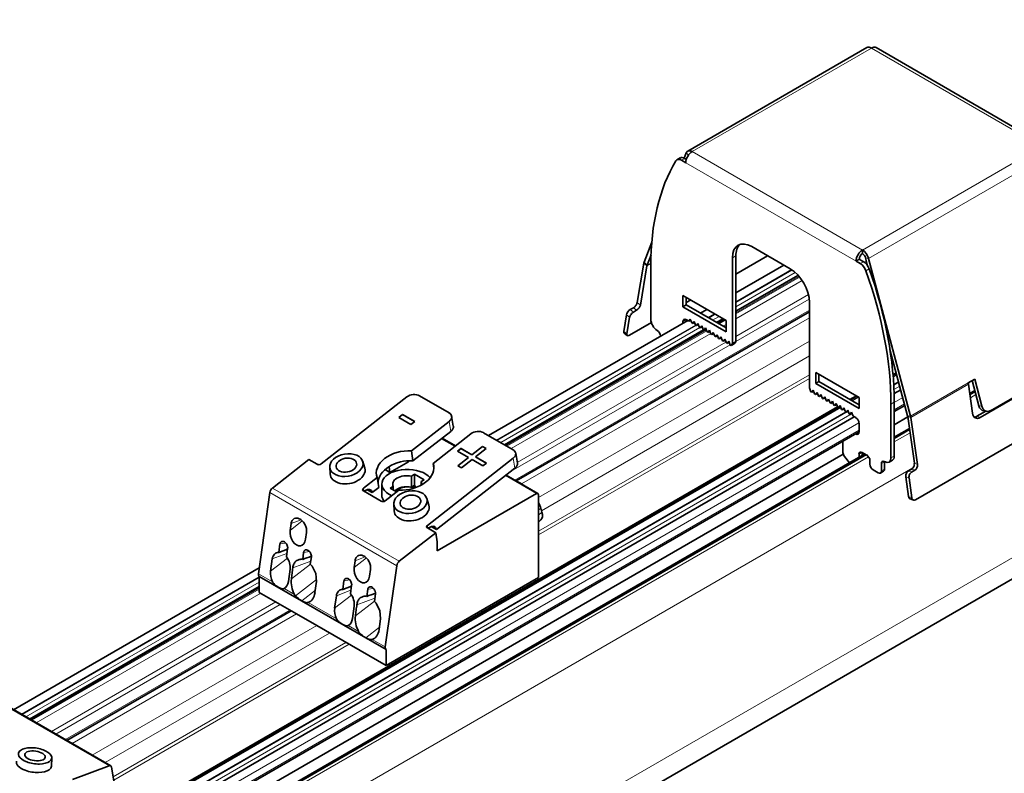
# Model space of a CAD drawing. Units: millimetres. Extents: x 70 to 4139, y 70 to 2900.
# Drawn here: x 2146 to 2255, y 565 to 648 of the extents above; entities that cross this region are included whole.
import ezdxf

# ---------------------------------------------------------------- set-up
doc = ezdxf.new("R2010")
doc.units = ezdxf.units.MM
doc.header["$LTSCALE"] = 10
doc.layers.add('Sichtbar (ISO)', color=7, linetype='Continuous', lineweight=35)
doc.layers.add('Sichtbar schmal (ISO)', color=7, linetype='Continuous', lineweight=18)

msp = doc.modelspace()

# ---------------------------------------------------------------- linework, layer by layer
at = {"layer": 'Sichtbar (ISO)'}
for p, q in [((4023.43, 1607.08), (2140.41, 519.92)), ((2239.64, 645.13), (2219.84, 633.7)), ((2259.44, 634.27), (2240.64, 645.13)), ((2218.66, 632.74), (2219.02, 632.95)), ((2219.67, 633.5), (2219.45, 632.93)), ((2219.52, 632.9), (2219.69, 632.8)), ((2219.63, 632.43), (2219.16, 632.7)), ((2215.88, 623.66), (2215.03, 621.44)), ((2226.91, 623.16), (2231.16, 620.71)), ((2215.36, 621.11), (2215.8, 622.25)), ((2224.79, 621.94), (2224.79, 612.46)), ((2228.64, 622.16), (2225.14, 620.14)), ((2225.14, 612.67), (2225.14, 622.14)), ((2239.15, 622.38), (2239.15, 622.79)), ((2239.71, 621.05), (2239.48, 621.92)), ((2239.81, 621.87), (2244.46, 604.45)), ((2214.99, 621.32), (2214.27, 616.99)), ((2215.34, 621.05), (2214.62, 616.71)), ((2215.78, 615.14), (2215.78, 621.09)), ((2225.14, 618.06), (2230.44, 621.12)), ((2238.44, 621.57), (2238.79, 621.77)), ((2238.44, 621.57), (2238.9, 621.3)), ((2239.26, 621.5), (2238.79, 621.77)), ((2232.02, 619.99), (2225.14, 616.02)), ((2219.31, 616.53), (2219.31, 617.75)), ((2219.31, 617.75), (2224.08, 614.99)), ((2219.66, 617.55), (2219.66, 616.73)), ((2219.31, 616.53), (2219.66, 616.73)), ((2224.08, 613.77), (2219.31, 616.53)), ((2220.16, 617.26), (2219.66, 616.98)), ((2219.66, 616.73), (2224.08, 614.18)), ((2233.28, 617.04), (2233.28, 607.56)), ((2233.28, 615.98), (2200.9, 597.29)), ((2212.78, 613.81), (2213.08, 615.64)), ((2213.13, 613.54), (2213.43, 615.37)), ((2213.5, 616.21), (2213.85, 616.42)), ((2213.85, 615.94), (2214.2, 616.14)), ((2221.25, 615.81), (2221.96, 616.22)), ((2197.85, 602.31), (2219.84, 615)), ((2215.84, 614.77), (2213.42, 613.37)), ((2219.31, 614.89), (2219.31, 614.69)), ((2219.66, 614.9), (2219.66, 615.1)), ((2219.96, 614.93), (2219.66, 615.1)), ((2219.96, 614.93), (2220.12, 615.16)), ((2220.17, 615.05), (2219.96, 614.93)), ((2220.12, 615.16), (2220.29, 614.74)), ((2220.39, 614.68), (2220.29, 614.74)), ((2220.39, 614.68), (2220.55, 614.91)), ((2220.59, 614.8), (2220.39, 614.68)), ((2220.55, 614.91), (2220.71, 614.49)), ((2220.81, 614.44), (2220.71, 614.49)), ((2220.81, 614.44), (2220.97, 614.67)), ((2221.02, 614.56), (2220.81, 614.44)), ((2220.97, 614.67), (2221.14, 614.25)), ((2221.23, 614.19), (2221.4, 614.42)), ((2221.44, 614.31), (2221.23, 614.19)), ((2221.4, 614.42), (2221.56, 614)), ((2223.73, 615.2), (2223.02, 614.79)), ((2224.08, 614.99), (2224.08, 613.77)), ((2221.6, 613.98), (2199.62, 601.29)), ((2212.82, 613.62), (2213.17, 613.35)), ((2216.84, 613.27), (2216.84, 613.3)), ((2221.23, 614.19), (2221.14, 614.25)), ((2221.66, 613.95), (2221.56, 614)), ((2221.66, 613.95), (2221.82, 614.18)), ((2221.87, 614.07), (2221.66, 613.95)), ((2221.82, 614.18), (2221.98, 613.76)), ((2222.08, 613.7), (2221.98, 613.76)), ((2222.08, 613.7), (2222.25, 613.93)), ((2222.29, 613.82), (2222.08, 613.7)), ((2222.25, 613.93), (2222.41, 613.51)), ((2222.51, 613.46), (2222.41, 613.51)), ((2222.51, 613.46), (2222.67, 613.69)), ((2222.71, 613.58), (2222.51, 613.46)), ((2222.67, 613.69), (2222.83, 613.27)), ((2222.93, 613.21), (2222.83, 613.27)), ((2222.93, 613.21), (2223.09, 613.44)), ((2223.14, 613.33), (2222.93, 613.21)), ((2223.09, 613.44), (2223.26, 613.02)), ((2223.36, 612.97), (2223.52, 613.2)), ((2223.52, 613.2), (2223.68, 612.78)), ((2223.36, 612.97), (2223.26, 613.02)), ((2223.56, 613.09), (2223.36, 612.97)), ((2223.78, 612.72), (2223.68, 612.78)), ((2223.78, 612.72), (2223.94, 612.95)), ((2223.99, 612.84), (2223.78, 612.72)), ((2223.94, 612.95), (2224.11, 612.53)), ((2224.2, 612.48), (2224.11, 612.53)), ((2224.2, 612.48), (2224.37, 612.71)), ((2224.41, 612.6), (2224.2, 612.48)), ((2224.37, 612.71), (2224.53, 612.29)), ((2224.63, 612.23), (2224.53, 612.29)), ((2224.63, 612.23), (2224.79, 612.46)), ((2224.98, 612.44), (2224.63, 612.23)), ((2224.79, 612.46), (2225.14, 612.67)), ((2225.14, 612.67), (2224.98, 612.44)), ((2244.12, 604.5), (2242.17, 611.81)), ((2238.76, 606.52), (2233.98, 609.28)), ((2233.98, 609.28), (2233.98, 608.05)), ((2234.34, 608.26), (2234.34, 609.08)), ((2242.86, 609.22), (2242.51, 609.02)), ((2233.98, 608.05), (2234.34, 608.26)), ((2233.98, 608.05), (2238.76, 605.3)), ((2238.76, 605.71), (2234.34, 608.26)), ((2251.53, 608.53), (2250.82, 608.12)), ((2250.85, 607.97), (2251.3, 604.76)), ((2251.99, 605.6), (2251.25, 608.37)), ((2252.32, 605.55), (2251.53, 608.53)), ((2190.24, 606.7), (2193.49, 604.82)), ((2233.44, 607.14), (2233.28, 607.56)), ((2233.44, 607.14), (2233.54, 607.09)), ((2233.7, 607.32), (2233.54, 607.09)), ((2233.54, 607.09), (2233.74, 607.21)), ((2233.86, 606.9), (2233.7, 607.32)), ((2233.86, 606.9), (2233.96, 606.84)), ((2234.13, 607.07), (2233.96, 606.84)), ((2233.96, 606.84), (2234.17, 606.96)), ((2234.29, 606.65), (2234.13, 607.07)), ((2234.29, 606.65), (2234.39, 606.6)), ((2234.55, 606.83), (2234.39, 606.6)), ((2234.39, 606.6), (2234.59, 606.72)), ((2234.71, 606.41), (2234.55, 606.83)), ((2238.47, 606.69), (2237.76, 606.28)), ((2242.63, 606.93), (2243.36, 607.35)), ((2266.21, 607.46), (2245, 595.21)), ((2250.99, 606.95), (2251.54, 607.27)), ((2252.13, 604.3), (2257.79, 607.56)), ((2257.51, 607.5), (2253.27, 605.05)), ((2188.83, 606.57), (2179.36, 599.17)), ((2234.71, 606.41), (2234.81, 606.35)), ((2234.97, 606.58), (2234.81, 606.35)), ((2234.81, 606.35), (2235.02, 606.47)), ((2235.14, 606.16), (2234.97, 606.58)), ((2235.14, 606.16), (2235.23, 606.11)), ((2235.4, 606.34), (2235.23, 606.11)), ((2235.23, 606.11), (2235.44, 606.23)), ((2235.56, 605.92), (2235.4, 606.34)), ((2235.56, 605.92), (2235.66, 605.86)), ((2235.82, 606.1), (2235.66, 605.86)), ((2235.66, 605.86), (2235.87, 605.98)), ((2235.99, 605.67), (2235.82, 606.1)), ((2235.99, 605.67), (2236.08, 605.62)), ((2236.25, 605.85), (2236.08, 605.62)), ((2236.08, 605.62), (2236.29, 605.74)), ((2236.41, 605.43), (2236.25, 605.85)), ((2236.67, 605.61), (2236.51, 605.37)), ((2236.83, 605.18), (2236.67, 605.61)), ((2238.76, 605.3), (2238.76, 606.52)), ((2242.29, 599.83), (2242.29, 605.78)), ((2242.65, 605.99), (2242.65, 600.03)), ((2242.65, 604.97), (2243.82, 605.64)), ((2236.39, 605.48), (2157.22, 559.78)), ((2187.94, 604.3), (2188.36, 604.63)), ((2187.94, 604.3), (2188.36, 604.62)), ((2188.36, 604.63), (2188.36, 604.62)), ((2188.36, 604.63), (2189.7, 603.86)), ((2188.36, 604.62), (2189.69, 603.86)), ((2236.41, 605.43), (2236.51, 605.37)), ((2236.51, 605.37), (2236.71, 605.49)), ((2236.83, 605.18), (2236.93, 605.13)), ((2237.09, 605.36), (2236.93, 605.13)), ((2236.93, 605.13), (2237.14, 605.25)), ((2237.26, 604.94), (2237.09, 605.36)), ((2237.26, 604.94), (2237.36, 604.88)), ((2237.52, 605.12), (2237.36, 604.88)), ((2237.36, 604.88), (2237.56, 605)), ((2237.68, 604.69), (2237.52, 605.12)), ((2237.68, 604.69), (2237.78, 604.64)), ((2237.94, 604.87), (2237.78, 604.64)), ((2237.78, 604.64), (2237.99, 604.76)), ((2238.11, 604.45), (2237.94, 604.87)), ((2252.76, 604.99), (2251.78, 604.43)), ((2252.54, 605.02), (2252.87, 604.97)), ((2157.4, 557.72), (2238.22, 604.38)), ((2189.27, 603.53), (2187.94, 604.3)), ((2189.7, 603.86), (2189.27, 603.53)), ((2189.33, 600.62), (2193.5, 603.87)), ((2193.78, 604.45), (2193.96, 603.35)), ((2238.11, 604.45), (2238.4, 604.28)), ((2238.76, 603.67), (2238.76, 602.69)), ((2244.15, 604.37), (2242.65, 603.5)), ((2244.14, 604.42), (2244.87, 599.25)), ((2244.49, 604.29), (2245.21, 599.12)), ((2139.62, 545.48), (2238.76, 602.72)), ((2193.68, 602.77), (2189.51, 599.52)), ((2195.9, 602.48), (2191.73, 599.23)), ((2197.31, 602.62), (2200.56, 600.74)), ((2238.4, 602.48), (2238.37, 602.5)), ((2238.73, 602.7), (2238.76, 602.69)), ((2242.65, 602.13), (2244.32, 603.1)), ((2192.72, 602.02), (2194.2, 601.16)), ((2236.99, 601.7), (2236.99, 600.43)), ((2237.02, 600.25), (2139.66, 544.04)), ((2140.16, 542.97), (2239.41, 600.27)), ((2189.51, 599.52), (2189.33, 600.62)), ((2194.44, 600.58), (2194.81, 600.87)), ((2195.64, 599.89), (2194.44, 600.58)), ((2194.45, 600.57), (2194.82, 600.86)), ((2194.81, 600.87), (2194.82, 600.86)), ((2194.81, 600.87), (2196.01, 600.18)), ((2194.82, 600.86), (2196.01, 600.17)), ((2196.01, 600.18), (2197.19, 601.1)), ((2196.01, 600.17), (2197.19, 601.09)), ((2196.01, 600.18), (2196.01, 600.17)), ((2197.59, 600.87), (2196.41, 599.95)), ((2197.19, 601.1), (2197.59, 600.87)), ((2197.19, 601.1), (2197.19, 601.09)), ((2197.19, 601.09), (2197.58, 600.87)), ((2200.85, 600.36), (2201.04, 599.26)), ((2238.76, 599.89), (2238.76, 600.24)), ((2239.11, 600.44), (2239.61, 600.15)), ((2239.11, 600.44), (2239.11, 600.09)), ((2178.02, 599.66), (2173.99, 596.51)), ((2178.02, 599.66), (2178.94, 599.13)), ((2183.97, 599.44), (2184.19, 598.71)), ((2189.01, 599.4), (2186.97, 598.22)), ((2189.01, 599.4), (2189.01, 599.52)), ((2191.1, 592.39), (2200.57, 599.79)), ((2191.73, 599.23), (2191.82, 598.72)), ((2194.46, 598.96), (2195.64, 599.89)), ((2194.46, 598.96), (2195.64, 599.88)), ((2196.03, 599.66), (2194.85, 598.74)), ((2195.64, 599.89), (2195.64, 599.88)), ((2197.23, 598.97), (2196.03, 599.66)), ((2196.41, 599.95), (2197.61, 599.26)), ((2196.41, 599.95), (2196.41, 599.94)), ((2196.41, 599.94), (2197.6, 599.26)), ((2197.61, 599.26), (2197.23, 598.97)), ((2237.17, 599.98), (2237.72, 599.29)), ((2239.96, 599.54), (2239.96, 599.13)), ((2241.23, 598.4), (2241.23, 599.22)), ((2241.58, 599.42), (2241.58, 598.6)), ((2242.44, 599.57), (2242.08, 599.37)), ((2180.32, 598.83), (2180.35, 598.07)), ((2186.97, 598.22), (2186.43, 598.54)), ((2186.87, 598.86), (2186.97, 598.22)), ((2189.34, 597.83), (2189.68, 598.03)), ((2189.68, 598.03), (2190.74, 597.42)), ((2189.68, 598.03), (2189.68, 596.81)), ((2200.76, 598.69), (2192.09, 591.92)), ((2194.85, 598.74), (2194.46, 598.96)), ((2240.31, 598.52), (2240.88, 598.2)), ((2241.48, 598.37), (2241.13, 598.17)), ((2244.22, 598.4), (2244.57, 598.61)), ((2244.57, 598.27), (2244.92, 598.48)), ((2184.03, 596.48), (2185.55, 597.67)), ((2185.55, 597.67), (2185.74, 596.57)), ((2186.07, 595.73), (2186.07, 596.95)), ((2189.34, 597.83), (2189.34, 596.61)), ((2190.74, 597.42), (2190.4, 597.22)), ((2190.4, 597.22), (2190.4, 596.81)), ((2191.36, 597.69), (2191.51, 597.78)), ((2199.79, 597.93), (2203.3, 595.9)), ((2244.23, 595.57), (2243.93, 597.76)), ((2244.58, 595.44), (2244.28, 597.63)), ((2173.71, 596.02), (2172.45, 587.05)), ((2184.03, 596.19), (2186.01, 595.05)), ((2184.2, 596.19), (2184.13, 596.13)), ((2184.44, 596.33), (2185.02, 596)), ((2185.74, 596.57), (2185.02, 596)), ((2187.96, 596.28), (2186.43, 595.09)), ((2187, 596.48), (2187.34, 596.68)), ((2187.7, 596.08), (2187, 596.48)), ((2187.34, 596.68), (2187.34, 596.28)), ((2187.74, 596.3), (2187.88, 596.38)), ((2189.34, 596.61), (2189.68, 596.81)), ((2189.44, 596.58), (2189.75, 596.77)), ((2189.68, 596.81), (2189.75, 596.77)), ((2189.75, 596.77), (2189.75, 596.53)), ((2203.15, 595.89), (2192.19, 589.56)), ((2187.39, 594.74), (2187.43, 593.98)), ((2191.04, 595.36), (2191.26, 594.62)), ((2203.37, 595.77), (2203.37, 586.62)), ((2244.41, 595.31), (2244.76, 595.18)), ((2203.63, 594.28), (2203.74, 593.85)), ((2175.95, 591.83), (2176.05, 592.58)), ((2203.37, 592.75), (2203.63, 592.99)), ((2177.75, 591.6), (2177.65, 590.85)), ((2192.02, 591.58), (2188, 588.43)), ((2191.1, 592.11), (2192.02, 591.58)), ((2191.27, 592.11), (2191.21, 592.05)), ((2191.51, 592.25), (2192.09, 591.92)), ((2192.19, 590.56), (2192.02, 591.58)), ((2174.69, 589.4), (2174.82, 590.34)), ((2192.19, 589.56), (2192.19, 590.56)), ((2174.69, 589.4), (2175.66, 589.77)), ((2175.67, 589.85), (2175.54, 588.9)), ((2177.33, 588.63), (2177.44, 589.41)), ((2173.79, 587.33), (2173.98, 588.69)), ((2178.29, 588.92), (2178.17, 588.09)), ((2183.02, 587.75), (2183.12, 588.49)), ((2145.41, 572.03), (2172.54, 587.69)), ((2175.95, 587.55), (2175.76, 586.2)), ((2178.17, 588.09), (2178.39, 587.89)), ((2178.39, 587.89), (2178.79, 587.06)), ((2184.82, 587.52), (2184.72, 586.77)), ((2187.71, 587.93), (2186.45, 578.97)), ((2172.54, 586.75), (2172.54, 584.99)), ((2172.54, 586.75), (2186.54, 578.67)), ((2178.85, 586.2), (2178.69, 584.96)), ((2178.79, 587.06), (2178.85, 586.2)), ((2181.76, 585.32), (2181.89, 586.26)), ((2203.37, 586.62), (2186.54, 576.91)), ((2172.54, 585.65), (2147.18, 571.01)), ((2176.65, 582.61), (2172.54, 584.99)), ((2182.73, 585.69), (2181.76, 585.32)), ((2182.74, 585.77), (2182.61, 584.82)), ((2184.4, 584.55), (2184.51, 585.33)), ((2180.86, 583.25), (2181.05, 584.61)), ((2185.36, 584.84), (2185.25, 584)), ((2185.25, 584), (2185.46, 583.81)), ((2176.06, 582.95), (2151.28, 568.64)), ((2183.02, 583.47), (2182.83, 582.12)), ((2185.46, 583.81), (2185.86, 582.97)), ((2185.86, 582.97), (2185.93, 582.11)), ((2178.89, 581.32), (2176.65, 582.61)), ((2185.93, 582.11), (2185.76, 580.88)), ((2186.54, 576.91), (2178.89, 581.32)), ((2186.54, 578.67), (2186.54, 576.91)), ((2156.13, 565.84), (2135.06, 578.01)), ((2149.62, 566.72), (2149.59, 565.81)), ((2151.92, 564.34), (2155.95, 565.85)), ((2156.23, 565.68), (2157.49, 558.17))]:
    msp.add_line(p, q, dxfattribs=at)
for centre, major_axis, ratio, start_param, end_param in [((2240.14, 644.27), (-0.5, 0.866), 0.57735, 5.497787, 6.283185), ((2240.14, 644.27), (0.5, 0.866), 0.57735, 0, 0.785398), ((2220.34, 632.84), (-0.5, 0.866), 0.57735, 5.497787, 6.719518), ((2219.16, 631.88), (-0.5, 0.866), 0.57735, 5.497787, 6.591746), ((2219.52, 632.08), (-0.5, 0.866), 0.57735, 5.497787, 6.283185), ((2220.34, 632.84), (-0.5, -0.866), 0.57735, 3.926991, 5.497787), ((2240.52, 606.81), (-17.5, 30.31), 0.57735, 0.308561, 0.785398), ((2226.91, 620.71), (-1.5, 2.6), 0.57735, 5.497787, 7.068583), ((2227.27, 620.91), (-1.5, 2.6), 0.57735, 0.118126, 0.785398), ((2239.15, 621.98), (-0.5, -0.866), 0.57735, 3.926991, 5.497787), ((2239.15, 621.98), (0.25, 0.433), 0.57735, 0.785398, 2.356194), ((2239.15, 621.98), (0.5, -0.866), 0.57735, 1.134464, 2.356194), ((2239.15, 621.98), (-0.25, 0.433), 0.57735, 4.276057, 5.497787), ((2215.69, 620.78), (0.5, -0.866), 0.57735, 3.577925, 3.752458), ((2215.69, 620.78), (0.25, -0.433), 0.57735, 3.577925, 3.752458), ((2238.9, 620.48), (-0.5, 0.866), 0.57735, 4.403828, 5.497787), ((2239.26, 620.69), (0.5, -0.866), 0.57735, 1.262236, 2.356194), ((2231.16, 618.26), (1.5, -2.6), 0.57735, 0.785398, 2.356194), ((2217.54, 620.07), (-17.5, 30.31), 0.57735, 3.926991, 4.403828), ((2217.9, 620.28), (17.5, -30.31), 0.57735, 0.785398, 1.262236), ((2213.91, 616.78), (-0.308, -0.394), 0.468323, 0.858678, 2.429475), ((2214.26, 616.51), (0.308, 0.394), 0.468323, 4.000271, 5.571067), ((2213.44, 615.84), (-0.308, -0.394), 0.468323, 4.000271, 5.571067), ((2213.79, 615.57), (0.308, 0.394), 0.468323, 0.858678, 2.429475), ((2216.48, 614.73), (-0.5, 0.866), 0.57735, 0.785398, 2.356194), ((2219.66, 614.69), (-0.25, 0.433), 0.57735, 5.497787, 7.068583), ((2213.13, 614.01), (-0.308, -0.394), 0.468323, 5.571067, 6.283185), ((2213.48, 613.74), (-0.308, -0.394), 0.468323, 5.571067, 7.141864), ((2216.48, 613.5), (-0.25, 0.433), 0.57735, 3.926991, 5.497787), ((2250.16, 608.23), (0.5, -0.866), 0.57735, 0.959931, 1.134464), ((2189.54, 606.16), (-0.986, -0.165), 0.668835, 3.823101, 5.393898), ((2252.7, 606.01), (-0.155, -0.988), 0.739997, 5.251095, 6.283185), ((2192.79, 604.28), (-0.986, -0.165), 0.668835, 2.252304, 3.823103), ((2243.79, 604.55), (0.25, -0.433), 0.57735, 0.959931, 1.134464), ((2252.01, 605.17), (-0.35, -0.937), 0.668835, 5.393898, 6.964694), ((2253.03, 605.96), (-0.155, -0.988), 0.739997, 5.251095, 6.821892), ((2238.4, 603.87), (0.25, -0.433), 0.57735, 0.785398, 2.356194), ((2243.79, 604.55), (0.5, -0.866), 0.57735, 0.959931, 1.134464), ((2251.66, 605.3), (-0.35, -0.937), 0.668835, 0.281582, 0.681509), ((2192.98, 603.18), (0.986, 0.165), 0.668835, 5.393897, 6.283185), ((2196.61, 602.08), (-0.986, -0.165), 0.668835, 3.823101, 5.393898), ((2238.4, 602.89), (0.25, -0.433), 0.57735, 5.497787, 7.068583), ((2194.77, 599.39), (-1.67, 1.89), 0.408253, 5.448186, 5.572955), ((2188.64, 598.45), (3.16, 0.53), 0.668835, 1.241586, 3.263024), ((2199.86, 600.2), (-0.986, -0.165), 0.668835, 2.252304, 3.823101), ((2237.34, 600.23), (0.25, -0.433), 0.57735, 3.926991, 4.974188), ((2239.11, 600.03), (-0.25, 0.433), 0.57735, 5.497787, 7.068583), ((2239.61, 599.75), (0.25, -0.433), 0.57735, 0.785398, 2.356194), ((2179.15, 599.29), (-0.296, -0.05), 0.668835, 0.681509, 2.252305), ((2188.83, 597.35), (-3.16, -0.53), 0.668835, 4.383177, 6.161754), ((2188.64, 598.45), (-3.16, -0.53), 0.668835, 1.241583, 3.263027), ((2200.05, 599.1), (0.986, 0.165), 0.668835, 5.393897, 6.283185), ((2240.31, 598.93), (0.25, -0.433), 0.57735, 3.926991, 5.497787), ((2241.58, 599.01), (-0.25, 0.433), 0.57735, 5.497787, 7.068583), ((2241.58, 600.24), (0.5, -0.866), 0.57735, 5.497787, 7.068583), ((2241.94, 600.44), (0.5, -0.866), 0.57735, 0, 0.785398), ((2244.51, 599.04), (0.175, 0.468), 0.668835, 3.823101, 5.393898), ((2244.86, 598.91), (-0.175, -0.468), 0.668835, 0.681509, 2.252305), ((2182.29, 598.29), (-1.92, -0.32), 0.668835, 6.204389, 9.50358), ((2188.87, 596.95), (-2.8, 0), 0.57735, 3.579151, 7.20247), ((2240.88, 598.6), (0.25, -0.433), 0.57735, 5.497787, 7.068583), ((2241.23, 598.81), (0.25, -0.433), 0.57735, 0, 0.785398), ((2244.28, 597.97), (0.175, 0.468), 0.668835, 0.681509, 2.252305), ((2244.63, 597.84), (-0.175, -0.468), 0.668835, 3.823101, 5.393898), ((2188.87, 596.95), (-1.6, 0), 0.57735, 4.414866, 6.580709), ((2188.87, 596.95), (1.6, 0), 0.57735, 6.167366, 6.580707), ((2201.84, 595.31), (-1.67, 1.89), 0.408253, 5.221269, 5.572955), ((2174.06, 596.15), (-0.25, -0.433), 0.57735, 4.101519, 5.323265), ((2184.24, 596.35), (-0.296, -0.05), 0.668835, 5.393898, 6.964695), ((2184.32, 595.46), (-0.5, -0.866), 0.57735, 2.53073, 4.101515), ((2188.87, 595.73), (1.6, 0), 0.57735, 1.273272, 2.608877), ((2188.8, 595.68), (1.5, 0), 0.57735, 2.356194, 2.557553), ((2188.94, 595.77), (1.5, 0), 0.57735, 1.233296, 2.356194), ((2188.94, 622.5), (-1.07, -61.12), 0.017174, 1.130453, 1.133219), ((2203.15, 595.64), (0.15, 0.26), 0.57735, 5.49779, 7.068571), ((2186.22, 595.21), (-0.296, -0.05), 0.668835, 0.681509, 2.252305), ((2188.87, 595.73), (2.8, 0), 0.57735, 3.141593, 3.582681), ((2201.84, 595.31), (-1.67, 1.89), 0.408253, 3.827079, 4.172717), ((2244.59, 595.78), (-0.175, -0.468), 0.668835, 5.393898, 6.283185), ((2244.94, 595.65), (-0.175, -0.468), 0.668835, 5.393898, 6.964694), ((2189.36, 594.2), (-1.92, -0.32), 0.668835, 6.204389, 9.50358), ((2201.96, 594.88), (1.68, -1.89), 0.408253, 0, 0.685507), ((2176.8, 591.34), (-0.35, 1.2), 0.657228, 0.966013, 4.107609), ((2191.31, 592.27), (-0.296, -0.05), 0.668835, 5.393898, 6.964694), ((2191.39, 591.38), (0.5, 0.866), 0.57735, 5.672323, 7.243108), ((2175.03, 588.07), (0.45, -1.22), 0.668833, 0.901172, 2.054753), ((2188.06, 588.06), (-0.25, -0.433), 0.57735, 4.101519, 5.323265), ((2174.77, 586.77), (-0.41, 1.39), 0.657226, 0.966024, 1.822308), ((2183.87, 587.26), (-0.35, 1.2), 0.657228, 0.966013, 4.107609), ((2172.8, 587.18), (-0.25, -0.433), 0.57735, 5.323266, 6.236503), ((2174.77, 586.77), (-0.41, 1.39), 0.657226, 3.251338, 4.107617), ((2177.39, 585.72), (0.54, -1.84), 0.657174, 4.107663, 5.061893), ((2177.39, 585.72), (-0.54, 1.84), 0.657174, 3.15332, 4.107663), ((2182.1, 583.99), (0.45, -1.22), 0.668833, 0.901172, 2.054754), ((2181.85, 582.68), (-0.41, 1.39), 0.657226, 0.966024, 1.822306), ((2181.85, 582.68), (-0.41, 1.39), 0.657226, 3.251338, 4.107617), ((2184.46, 581.64), (0.54, -1.84), 0.657174, 4.107663, 5.061895), ((2184.46, 581.64), (-0.54, 1.84), 0.657174, 3.153318, 4.107663), ((2186.8, 579.1), (-0.25, -0.433), 0.57735, 5.323266, 6.236505), ((2147.78, 566.94), (-1.84, 0.26), 0.468321, 5.832859, 7.403672), ((2147.78, 566.94), (-1.84, 0.26), 0.468321, 4.262064, 5.832877), ((2147.78, 566.94), (1.84, -0.26), 0.46832, 5.832859, 7.403672), ((2147.65, 566.04), (-1.93, 0.27), 0.468323, 6.23679, 7.403667), ((2147.65, 566.04), (-1.93, 0.27), 0.468323, 1.120475, 2.691279), ((2147.78, 566.94), (1.84, -0.26), 0.468321, 4.262065, 5.832877), ((2147.65, 566.04), (1.93, -0.27), 0.468323, 5.832862, 6.329574), ((2155.88, 565.41), (0.25, 0.433), 0.57735, 5.67231, 6.894055)]:
    msp.add_ellipse(centre, major_axis=major_axis, ratio=ratio, start_param=start_param, end_param=end_param, dxfattribs=at)
for centre, major_axis, ratio in [((2182.16, 599.04), (1.83, 0.31), 0.668837), ((2182.16, 599.04), (1.13, 0.19), 0.668837), ((2189.23, 594.95), (1.83, 0.31), 0.668837), ((2189.23, 594.95), (1.13, 0.19), 0.668837), ((2147.78, 566.94), (-1.13, 0.16), 0.468321)]:
    msp.add_ellipse(centre, major_axis=major_axis, ratio=ratio, dxfattribs=at)
for points, knots in [([(2176.05, 592.58), (2176.06, 592.64), (2176.08, 592.71), (2176.12, 592.83), (2176.15, 592.89), (2176.24, 593.03), (2176.32, 593.09), (2176.5, 593.18), (2176.61, 593.2), (2176.82, 593.17), (2176.93, 593.14), (2177.04, 593.07)], [-0.1834871, -0.1834871, -0.1834871, -0.1834871, -0.1605743, -0.1605743, -0.1360913, -0.1360913, -0.0916868, -0.0916868, -0.0456477, -0.0456477, 0, 0, 0, 0]), ([(2177.04, 593.07), (2177.15, 593.01), (2177.25, 592.92), (2177.44, 592.71), (2177.53, 592.59), (2177.66, 592.32), (2177.71, 592.18), (2177.75, 591.96), (2177.76, 591.88), (2177.76, 591.73), (2177.76, 591.66), (2177.75, 591.6)], [-0.1830811, -0.1830811, -0.1830811, -0.1830811, -0.1371323, -0.1371323, -0.0912066, -0.0912066, -0.0469385, -0.0469385, -0.0226964, -0.0226964, 0, 0, 0, 0]), ([(2174.82, 590.34), (2174.83, 590.37), (2174.83, 590.41), (2174.86, 590.46), (2174.87, 590.49), (2174.92, 590.55), (2174.96, 590.58), (2175.05, 590.62), (2175.1, 590.62), (2175.21, 590.61), (2175.26, 590.59), (2175.31, 590.56)], [-0.08902159, -0.08902159, -0.08902159, -0.08902159, -0.0779619, -0.0779619, -0.06603167, -0.06603167, -0.04471116, -0.04471116, -0.02206786, -0.02206786, 0, 0, 0, 0]), ([(2175.31, 590.56), (2175.36, 590.53), (2175.41, 590.49), (2175.51, 590.39), (2175.55, 590.33), (2175.62, 590.2), (2175.64, 590.14), (2175.67, 590.03), (2175.67, 589.99), (2175.68, 589.92), (2175.68, 589.89), (2175.67, 589.85)], [-0.08862786, -0.08862786, -0.08862786, -0.08862786, -0.06686179, -0.06686179, -0.04430022, -0.04430022, -0.02305067, -0.02305067, -0.01108651, -0.01108651, 0, 0, 0, 0]), ([(2173.98, 588.69), (2174, 588.8), (2174.02, 588.9), (2174.11, 589.08), (2174.16, 589.16), (2174.29, 589.28), (2174.36, 589.33), (2174.52, 589.39), (2174.6, 589.4), (2174.69, 589.4)], [-0.1513901, -0.1513901, -0.1513901, -0.1513901, -0.1145964, -0.1145964, -0.0758965, -0.0758965, -0.037525, -0.037525, 0, 0, 0, 0]), ([(2177.44, 589.41), (2177.45, 589.44), (2177.45, 589.47), (2177.47, 589.52), (2177.49, 589.55), (2177.52, 589.59), (2177.53, 589.61), (2177.57, 589.64), (2177.59, 589.66), (2177.61, 589.67)], [-0.04261786, -0.04261786, -0.04261786, -0.04261786, -0.03223995, -0.03223995, -0.02154535, -0.02154535, -0.01079357, -0.01079357, 0, 0, 0, 0]), ([(2177.61, 589.67), (2177.66, 589.69), (2177.71, 589.69), (2177.82, 589.68), (2177.88, 589.66), (2177.93, 589.63)], [-0.04625822, -0.04625822, -0.04625822, -0.04625822, -0.0231069, -0.0231069, 0, 0, 0, 0]), ([(2177.93, 589.63), (2177.98, 589.6), (2178.03, 589.56), (2178.13, 589.46), (2178.17, 589.4), (2178.24, 589.27), (2178.26, 589.21), (2178.29, 589.1), (2178.29, 589.06), (2178.3, 588.99), (2178.3, 588.95), (2178.29, 588.92)], [-0.08857448, -0.08857448, -0.08857448, -0.08857448, -0.06682372, -0.06682372, -0.04426595, -0.04426595, -0.02302078, -0.02302078, -0.01107291, -0.01107291, 0, 0, 0, 0]), ([(2176.24, 587.71), (2176.26, 587.86), (2176.31, 588), (2176.43, 588.26), (2176.52, 588.37), (2176.72, 588.54), (2176.83, 588.59), (2177.08, 588.65), (2177.2, 588.65), (2177.33, 588.63)], [-0.2222776, -0.2222776, -0.2222776, -0.2222776, -0.1686521, -0.1686521, -0.1114948, -0.1114948, -0.0551008, -0.0551008, 0, 0, 0, 0]), ([(2177.33, 588.63), (2177.65, 588.75), (2177.96, 588.86), (2178.28, 588.98), (2178.29, 588.99), (2178.3, 588.99)], [-0.2715403, -0.2715403, -0.2715403, -0.2715403, -0.1357699, -0.1357699, -0.1331921, -0.1331921, -0.1331921, -0.1331921]), ([(2183.12, 588.49), (2183.13, 588.56), (2183.15, 588.62), (2183.19, 588.75), (2183.22, 588.8), (2183.31, 588.94), (2183.39, 589.01), (2183.57, 589.1), (2183.68, 589.11), (2183.89, 589.09), (2184, 589.05), (2184.11, 588.99)], [-0.1834871, -0.1834871, -0.1834871, -0.1834871, -0.1605742, -0.1605742, -0.1360911, -0.1360911, -0.0916867, -0.0916867, -0.0456476, -0.0456476, 0, 0, 0, 0]), ([(2184.11, 588.99), (2184.22, 588.93), (2184.32, 588.84), (2184.51, 588.63), (2184.6, 588.51), (2184.73, 588.24), (2184.78, 588.1), (2184.82, 587.88), (2184.83, 587.8), (2184.83, 587.65), (2184.83, 587.58), (2184.82, 587.52)], [-0.1830811, -0.1830811, -0.1830811, -0.1830811, -0.1371324, -0.1371324, -0.0912067, -0.0912067, -0.0469386, -0.0469386, -0.0226964, -0.0226964, 0, 0, 0, 0]), ([(2176.08, 586.47), (2176.11, 586.68), (2176.13, 586.88), (2176.19, 587.29), (2176.21, 587.5), (2176.24, 587.71)], [-0.1402614, -0.1402614, -0.1402614, -0.1402614, -0.0701308, -0.0701308, 0, 0, 0, 0]), ([(2175.28, 585.42), (2175.26, 585.4), (2175.24, 585.4), (2175.16, 585.37), (2175.11, 585.37), (2174.94, 585.4), (2174.82, 585.46), (2174.54, 585.62), (2174.38, 585.72), (2174.16, 585.92), (2174.1, 585.99), (2174.03, 586.1), (2174.01, 586.13), (2173.99, 586.16)], [-0.4309688, -0.4309688, -0.4309688, -0.4309688, -0.4198058, -0.4198058, -0.3904926, -0.3904926, -0.3318662, -0.3318662, -0.2732398, -0.2732398, -0.2439266, -0.2439266, -0.232764, -0.232764, -0.232764, -0.232764]), ([(2181.89, 586.26), (2181.9, 586.29), (2181.9, 586.32), (2181.92, 586.37), (2181.94, 586.4), (2181.97, 586.44), (2181.98, 586.46), (2182.02, 586.49), (2182.04, 586.51), (2182.06, 586.52)], [-0.04261781, -0.04261781, -0.04261781, -0.04261781, -0.03223987, -0.03223987, -0.02154526, -0.02154526, -0.01079348, -0.01079348, 0, 0, 0, 0]), ([(2182.06, 586.52), (2182.11, 586.54), (2182.16, 586.54), (2182.27, 586.53), (2182.33, 586.51), (2182.38, 586.48)], [-0.04625812, -0.04625812, -0.04625812, -0.04625812, -0.02310684, -0.02310684, 0, 0, 0, 0]), ([(2182.38, 586.48), (2182.43, 586.45), (2182.48, 586.41), (2182.58, 586.31), (2182.62, 586.25), (2182.69, 586.12), (2182.71, 586.05), (2182.74, 585.95), (2182.74, 585.91), (2182.75, 585.84), (2182.75, 585.8), (2182.74, 585.77)], [-0.08857447, -0.08857447, -0.08857447, -0.08857447, -0.0668231, -0.0668231, -0.04426596, -0.04426596, -0.02302079, -0.02302079, -0.01107289, -0.01107289, 0, 0, 0, 0]), ([(2181.05, 584.61), (2181.07, 584.71), (2181.09, 584.81), (2181.18, 584.99), (2181.23, 585.07), (2181.36, 585.2), (2181.43, 585.25), (2181.59, 585.31), (2181.67, 585.32), (2181.76, 585.32)], [-0.1513902, -0.1513902, -0.1513902, -0.1513902, -0.1145964, -0.1145964, -0.0758965, -0.0758965, -0.037525, -0.037525, 0, 0, 0, 0]), ([(2184.4, 584.55), (2184.72, 584.66), (2185.03, 584.78), (2185.36, 584.9), (2185.36, 584.9), (2185.37, 584.91)], [-0.2715403, -0.2715403, -0.2715403, -0.2715403, -0.1357699, -0.1357699, -0.1331921, -0.1331921, -0.1331921, -0.1331921]), ([(2184.51, 585.33), (2184.52, 585.36), (2184.53, 585.39), (2184.54, 585.44), (2184.56, 585.47), (2184.59, 585.51), (2184.6, 585.53), (2184.64, 585.56), (2184.66, 585.57), (2184.68, 585.58)], [-0.04261789, -0.04261789, -0.04261789, -0.04261789, -0.03223996, -0.03223996, -0.02154536, -0.02154536, -0.01079357, -0.01079357, -0.00000002, -0.00000002, -0.00000002, -0.00000002]), ([(2184.68, 585.58), (2184.73, 585.6), (2184.78, 585.61), (2184.89, 585.6), (2184.95, 585.58), (2185, 585.55)], [-0.04625825, -0.04625825, -0.04625825, -0.04625825, -0.02310692, -0.02310692, 0, 0, 0, 0]), ([(2185, 585.55), (2185.06, 585.52), (2185.11, 585.48), (2185.2, 585.38), (2185.24, 585.32), (2185.31, 585.19), (2185.34, 585.12), (2185.36, 585.02), (2185.37, 584.98), (2185.37, 584.91), (2185.37, 584.87), (2185.36, 584.84)], [-0.08857446, -0.08857446, -0.08857446, -0.08857446, -0.06682371, -0.06682371, -0.04426594, -0.04426594, -0.02302077, -0.02302077, -0.01107291, -0.01107291, 0, 0, 0, 0]), ([(2176.53, 584.61), (2176.52, 584.62), (2176.51, 584.63), (2176.48, 584.68), (2176.45, 584.71), (2176.43, 584.75)], [-0.27107638, -0.27107638, -0.27107638, -0.27107638, -0.26651154, -0.26651154, -0.2535849, -0.2535849, -0.2535849, -0.2535849]), ([(2177.23, 584.06), (2177.23, 584.06), (2177.23, 584.06), (2177.08, 584.15), (2176.89, 584.27), (2176.66, 584.47), (2176.59, 584.54), (2176.53, 584.61)], [-0.36554811, -0.36554811, -0.36554811, -0.36554811, -0.3655384, -0.3655384, -0.29952049, -0.29952049, -0.27107638, -0.27107638, -0.27107638, -0.27107638]), ([(2177.95, 583.88), (2177.92, 583.87), (2177.89, 583.86), (2177.8, 583.85), (2177.73, 583.85), (2177.53, 583.9), (2177.39, 583.97), (2177.23, 584.06)], [-0.477493, -0.477493, -0.477493, -0.477493, -0.464566, -0.464566, -0.4315568, -0.4315568, -0.3655481, -0.3655481, -0.3655481, -0.3655481]), ([(2183.31, 583.62), (2183.33, 583.78), (2183.38, 583.92), (2183.5, 584.18), (2183.59, 584.29), (2183.79, 584.45), (2183.9, 584.51), (2184.15, 584.57), (2184.27, 584.57), (2184.4, 584.55)], [-0.2222776, -0.2222776, -0.2222776, -0.2222776, -0.1686521, -0.1686521, -0.1114948, -0.1114948, -0.0551008, -0.0551008, 0, 0, 0, 0]), ([(2183.15, 582.39), (2183.18, 582.6), (2183.2, 582.8), (2183.26, 583.21), (2183.29, 583.42), (2183.31, 583.62)], [-0.1402615, -0.1402615, -0.1402615, -0.1402615, -0.0701308, -0.0701308, 0, 0, 0, 0]), ([(2182.35, 581.33), (2182.33, 581.32), (2182.31, 581.31), (2182.23, 581.29), (2182.18, 581.29), (2182.01, 581.31), (2181.89, 581.38), (2181.61, 581.53), (2181.45, 581.64), (2181.24, 581.83), (2181.17, 581.9), (2181.1, 582.01), (2181.08, 582.04), (2181.06, 582.08)], [-0.4309688, -0.4309688, -0.4309688, -0.4309688, -0.4198058, -0.4198058, -0.3904926, -0.3904926, -0.3318662, -0.3318662, -0.2732398, -0.2732398, -0.2439266, -0.2439266, -0.2327638, -0.2327638, -0.2327638, -0.2327638]), ([(2184.3, 579.98), (2184.3, 579.98), (2184.3, 579.98), (2184.15, 580.07), (2183.96, 580.19), (2183.72, 580.4), (2183.64, 580.48), (2183.55, 580.6), (2183.53, 580.63), (2183.51, 580.67)], [-0.3655481, -0.3655481, -0.3655481, -0.3655481, -0.3655384, -0.3655384, -0.2995205, -0.2995205, -0.2665115, -0.2665115, -0.2535851, -0.2535851, -0.2535851, -0.2535851]), ([(2185.02, 579.8), (2184.99, 579.79), (2184.96, 579.78), (2184.87, 579.77), (2184.8, 579.77), (2184.6, 579.82), (2184.46, 579.89), (2184.3, 579.98)], [-0.4774927, -0.4774927, -0.4774927, -0.4774927, -0.464566, -0.464566, -0.4315568, -0.4315568, -0.3655481, -0.3655481, -0.3655481, -0.3655481])]:
    msp.add_open_spline(points, degree=3, knots=knots, dxfattribs=at)
at = {"layer": 'Sichtbar schmal (ISO)'}
for p, q in [((4024.17, 1609.86), (2141.14, 522.69)), ((4023.47, 1607.12), (2140.44, 519.95)), ((2240.14, 645.08), (2220.34, 633.65)), ((2258.94, 634.22), (2240.14, 645.08)), ((2258.94, 634.22), (2239.15, 622.79)), ((2219.16, 632.7), (2219.52, 632.9)), ((2219.92, 633.25), (2219.67, 633.5)), ((2220.34, 633.65), (2239.15, 622.79)), ((2239.81, 621.87), (2259.61, 633.3)), ((2238.44, 621.57), (2219.63, 632.43)), ((2224.79, 621.94), (2225.14, 622.14)), ((2239.48, 621.92), (2239.81, 621.87)), ((2215.34, 621.05), (2214.99, 621.32)), ((2215.03, 621.44), (2215.36, 621.11)), ((2215.78, 621.3), (2215.34, 621.05)), ((2215.36, 621.11), (2215.78, 621.35)), ((2238.9, 621.3), (2239.26, 621.5)), ((2239.57, 621.57), (2239.35, 621.44)), ((2239.7, 621.09), (2239.69, 621.08)), ((2231.29, 620.63), (2225.14, 617.08)), ((2231.36, 620.58), (2225.14, 617)), ((2231.72, 620.3), (2225.14, 616.51)), ((2232.12, 619.88), (2225.14, 615.85)), ((2232.19, 619.8), (2225.14, 615.73)), ((2239.88, 620.7), (2239.53, 620.49)), ((2232.48, 619.41), (2225.14, 615.18)), ((2233.17, 617.88), (2225.14, 613.24)), ((2214.62, 616.71), (2214.27, 616.99)), ((2233.26, 617.37), (2225.14, 612.69)), ((2233.28, 616.15), (2200.75, 597.38)), ((2213.08, 615.64), (2213.43, 615.37)), ((2213.85, 615.94), (2213.5, 616.21)), ((2213.85, 616.42), (2214.2, 616.14)), ((2222.81, 615.73), (2222.1, 615.32)), ((2222.88, 615.69), (2222.17, 615.28)), ((2223.31, 615.44), (2222.6, 615.04)), ((2220.7, 614.51), (2198.71, 601.81)), ((2220.76, 614.46), (2198.78, 601.77)), ((2233.28, 615.31), (2201.5, 596.96)), ((2219.31, 614.89), (2219.66, 615.1)), ((2223.87, 615.12), (2223.16, 614.71)), ((2223.97, 615.06), (2223.27, 614.65)), ((2224.08, 614.56), (2223.75, 614.37)), ((2221.18, 614.22), (2199.2, 601.53)), ((2221.9, 613.98), (2199.77, 601.2)), ((2221.94, 613.88), (2199.87, 601.14)), ((2222.38, 613.58), (2200.35, 600.86)), ((2213.13, 613.54), (2212.78, 613.81)), ((2224.52, 612.32), (2200.34, 598.36)), ((2224.07, 612.62), (2201.03, 599.32)), ((2233.28, 612.72), (2203.37, 595.45)), ((2233.28, 611.09), (2203.7, 594.01)), ((2233.28, 609.02), (2203.37, 591.75)), ((2242.9, 609.08), (2242.53, 608.86)), ((2242.93, 608.97), (2242.54, 608.75)), ((2233.28, 608.61), (2203.37, 591.34)), ((2243.12, 608.27), (2242.59, 607.96)), ((2243.14, 608.2), (2242.59, 607.88)), ((2243.25, 607.77), (2242.62, 607.4)), ((2250.82, 608.12), (2244.46, 604.45)), ((2244.49, 604.29), (2250.85, 607.97)), ((2251.57, 607.18), (2251.01, 606.86)), ((2251.59, 607.12), (2251.02, 606.79)), ((2251.66, 606.82), (2251.06, 606.48)), ((2238.62, 606.6), (2237.91, 606.2)), ((2238.72, 606.54), (2238.01, 606.14)), ((2238.76, 605.75), (2238.72, 605.73)), ((2242.29, 605.78), (2242.65, 605.99)), ((2243.59, 606.5), (2242.65, 605.95)), ((2243.78, 605.79), (2242.65, 605.14)), ((2251.99, 605.6), (2252.32, 605.55)), ((2236.5, 605.38), (2157.25, 559.62)), ((2236.75, 605.4), (2157.26, 559.52)), ((2237.31, 604.91), (2157.39, 558.77)), ((2237.57, 604.98), (2157.4, 558.7)), ((2238, 604.74), (2157.48, 558.25)), ((2244.46, 604.45), (2244.12, 604.5)), ((2238.75, 603.71), (2157.4, 556.74)), ((2193.68, 602.77), (2193.5, 603.87)), ((2244.14, 604.42), (2244.49, 604.29)), ((2251.78, 604.43), (2252.13, 604.3)), ((2238.76, 602.89), (2139.58, 545.63)), ((2238.4, 602.48), (2238.76, 602.69)), ((2244.34, 603.01), (2242.65, 602.03)), ((2244.35, 602.94), (2242.65, 601.95)), ((2244.39, 602.62), (2242.65, 601.62)), ((2192.64, 601.96), (2194.13, 601.1)), ((2239.5, 600.22), (2140.25, 542.92)), ((2239.57, 600.18), (2140.32, 542.88)), ((2239.11, 600.44), (2238.76, 600.24)), ((2239.8, 599.97), (2140.56, 542.68)), ((2200.57, 599.79), (2200.76, 598.69)), ((2241.58, 599.42), (2241.23, 599.22)), ((2242.29, 599.83), (2242.65, 600.03)), ((2244.87, 599.25), (2245.21, 599.12)), ((2244.72, 598.74), (2141.36, 539.07)), ((2241.23, 598.4), (2241.58, 598.6)), ((2244.22, 598.4), (2244.57, 598.27)), ((2244.92, 598.48), (2244.57, 598.61)), ((2199.71, 597.88), (2203.15, 595.89)), ((2244.28, 597.63), (2243.93, 597.76)), ((2173.71, 596.02), (2187.71, 587.93)), ((2173.99, 596.51), (2188, 588.43)), ((2184.08, 596.16), (2184.03, 596.48)), ((2187.74, 596.11), (2187.74, 596.3)), ((2187.88, 596.38), (2187.88, 596.22)), ((2244.23, 595.57), (2244.58, 595.44)), ((2203.63, 594.28), (2203.37, 594.05)), ((2203.74, 593.85), (2203.37, 593.51)), ((2177.29, 592.88), (2175.95, 591.83)), ((2177.16, 592.99), (2176.05, 592.58)), ((2191.1, 592.39), (2191.15, 592.08)), ((2175.46, 590.44), (2174.82, 590.34)), ((2175.59, 589.3), (2173.98, 588.69)), ((2178.08, 589.51), (2177.44, 589.41)), ((2177.61, 589.67), (2177.75, 589.69)), ((2173.79, 587.33), (2175.64, 588.77)), ((2178.22, 588.44), (2176.24, 587.71)), ((2184.36, 588.8), (2183.02, 587.75)), ((2184.23, 588.91), (2183.12, 588.49)), ((2178.18, 588.11), (2176.08, 586.47)), ((2172.54, 586.7), (2146.27, 571.54)), ((2172.54, 586.62), (2146.34, 571.5)), ((2172.54, 586.13), (2146.76, 571.25)), ((2172.45, 587.05), (2173.99, 586.16)), ((2178.84, 586.41), (2176.53, 584.61)), ((2182.53, 586.36), (2181.89, 586.26)), ((2182.06, 586.52), (2182.2, 586.54)), ((2172.54, 585.48), (2147.33, 570.92)), ((2172.54, 585.36), (2147.43, 570.87)), ((2175.28, 585.42), (2176.43, 584.75)), ((2178.73, 585.23), (2177.23, 584.06)), ((2182.66, 585.22), (2181.05, 584.61)), ((2185.15, 585.43), (2184.51, 585.33)), ((2184.68, 585.58), (2184.82, 585.61)), ((2172.7, 584.9), (2147.91, 570.59)), ((2174.37, 583.93), (2149.59, 569.62)), ((2177.95, 583.88), (2181.06, 582.08)), ((2180.86, 583.25), (2182.71, 584.69)), ((2185.25, 584.03), (2183.15, 582.39)), ((2185.29, 584.35), (2183.31, 583.62)), ((2174.85, 583.65), (2150.07, 569.34)), ((2175.92, 583.04), (2151.13, 568.73)), ((2176.65, 582.61), (2151.87, 568.31)), ((2178.89, 581.32), (2154.1, 567.01)), ((2182.35, 581.33), (2183.51, 580.67)), ((2185.8, 581.15), (2184.3, 579.98)), ((2180.3, 580.5), (2155.52, 566.2)), ((2182.09, 579.47), (2156.41, 564.64)), ((2185.02, 579.8), (2186.45, 578.97)), ((2182.45, 579.27), (2156.47, 564.27)), ((2155.95, 565.85), (2134.87, 578.01))]:
    msp.add_line(p, q, dxfattribs=at)

doc.saveas('drawing.dxf')
